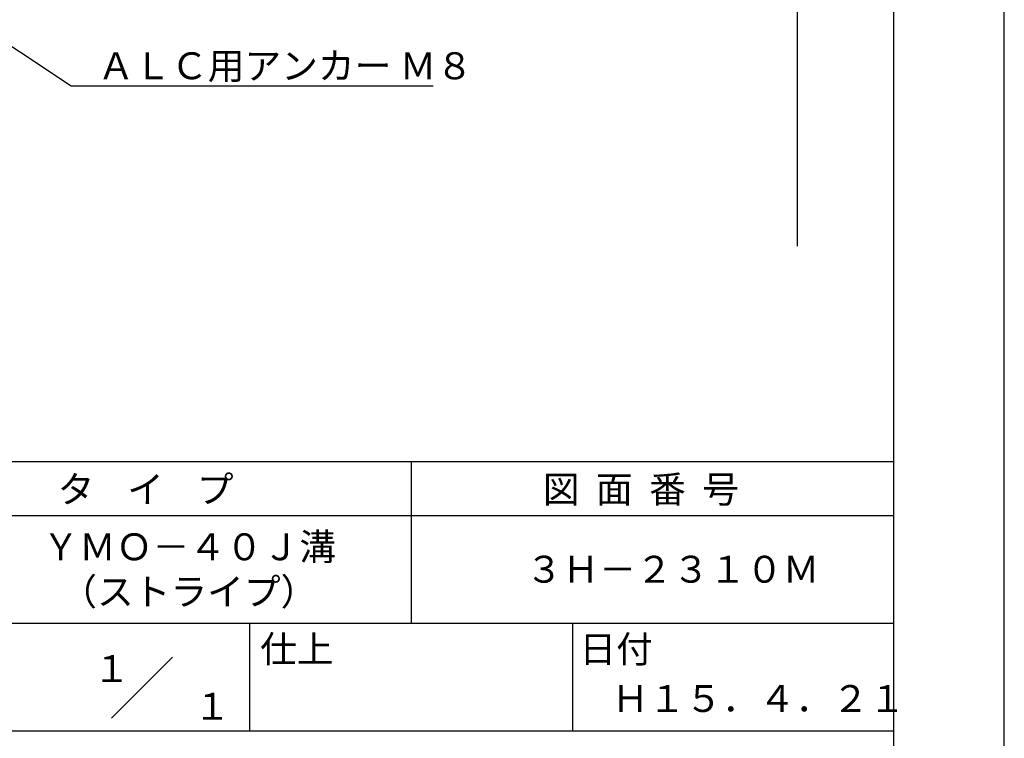
# Model space of a CAD drawing. Extents: x 0 to 210, y 0 to 297.
# Drawn here: x 119 to 210, y 42 to 109 of the extents above; entities that cross this region are included whole.
import ezdxf
from ezdxf.enums import TextEntityAlignment as Align

# ---------------------------------------------------------------- set-up
doc = ezdxf.new("R2010")
doc.units = 0
doc.header["$LTSCALE"] = 0.4
doc.layers.get('DEFPOINTS').update_dxf_attribs({"linetype": 'CONTINUOUS'})
doc.layers.add('DIMS', color=1, linetype='CONTINUOUS')
doc.layers.add('TITLE', color=7, linetype='CONTINUOUS')
doc.styles.get("Standard").update_dxf_attribs({"font": 'romans.shx', "bigfont": 'bigfont.shx'})

msp = doc.modelspace()

# ---------------------------------------------------------------- linework, layer by layer
at = {"layer": 'DEFPOINTS'}
msp.add_line((210, 0), (210, 297), dxfattribs=at)
at = {"layer": 'DIMS'}
msp.add_line((190.75, 227.375), (190.75, 87.5), dxfattribs=at)
msp.add_lwpolyline([(79.963, 131.185), (123.3, 102.375), (156.919, 102.375)], dxfattribs=at)
at = {"layer": 'TITLE'}
for p, q in [((199.75, 12.625), (199.75, 284.375)), ((20, 67.5), (199.75, 67.5)), ((154.875, 67.5), (154.875, 52.5)), ((20, 62.5), (199.75, 62.5)), ((20, 52.5), (199.75, 52.5)), ((139.875, 52.5), (139.875, 42.5)), ((169.875, 52.5), (169.875, 42.5)), ((127.047, 43.672), (132.703, 49.328)), ((109.875, 42.5), (199.75, 42.5))]:
    msp.add_line(p, q, dxfattribs=at)

# ---------------------------------------------------------------- texts
at = {"layer": 'DIMS', "color": 7}
msp.add_text('ＡＬＣ用アンカー Ｍ８', height=2.5, dxfattribs=at).set_placement((125.758, 103))
at = {"layer": 'TITLE'}
for s, p in [('タ    イ    プ', (122.042, 63.675)), ('図  面  番  号', (167.125, 63.675)), ('ＹＭＯ－４０Ｊ溝', (120.625, 58.333)), ('３Ｈ－２３１０Ｍ', (165.542, 56.25)), ('（ストライプ）', (122.292, 54.167)), ('仕上', (140.853, 48.829)), ('日付', (170.52, 48.829)), ('Ｈ１５．４．２１', (173.542, 44.244))]:
    msp.add_text(s, height=2.5, dxfattribs=at).set_placement(p)
for s, p in [('１', (127.061, 48.266)), ('\u3000\u3000１', (132.99, 44.771))]:
    msp.add_text(s, height=2.5, dxfattribs=at).set_placement(p, align=Align.MIDDLE_CENTER)

doc.saveas('drawing.dxf')
